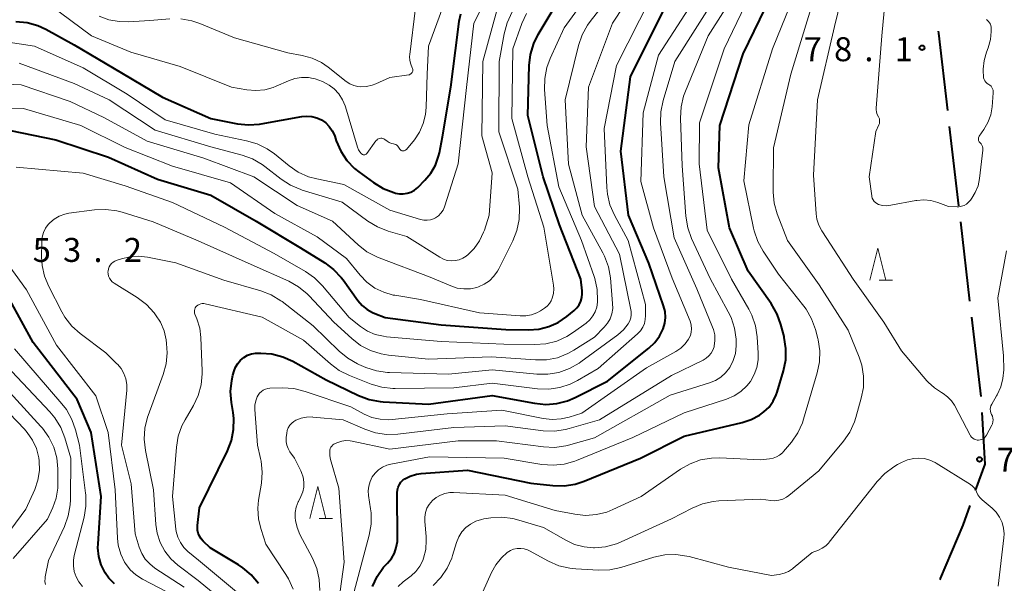
# Model space of a CAD drawing. Units: metres. Extents: x -78000 to -76000, y 31500 to 33000.
# Drawn here: x -77055 to -76901, y 32419 to 32508 of the extents above; entities that cross this region are included whole.
import ezdxf

# ---------------------------------------------------------------- set-up
doc = ezdxf.new("R2010")
doc.units = ezdxf.units.M
for name, color, linetype, lineweight in [('110600_大字・町・丁目界', 7, 'Continuous', 40), ('633200_針葉樹林', 7, 'Continuous', 13), ('710100_等高線(計曲線)', 7, 'Continuous', 40), ('710200_等高線(主曲線)', 7, 'Continuous', 13), ('731200_図化機測定による標高点', 7, 'Continuous', 40)]:
    doc.layers.add(name, color=color, linetype=linetype, lineweight=lineweight)
doc.styles.add('Style-WORKING', font='MS Gothic.ttf')

msp = doc.modelspace()

# ---------------------------------------------------------------- linework, layer by layer
at = {"layer": '110600_大字・町・丁目界', "linetype": 'Continuous', "lineweight": 40}
for p, q in [((-76908.036, 32478.442), (-76909.481, 32490.858)), ((-76906.302, 32463.542), (-76907.747, 32475.958)), ((-76904.567, 32448.643), (-76906.012, 32461.059))]:
    msp.add_line(p, q, dxfattribs=at)
at = {"layer": '110600_大字・町・丁目界', "linetype": 'Continuous', "lineweight": 40, "flags": 128}
for points in [[(-76909.77, 32493.341), (-76911.18, 32505.45), (-76911.207, 32505.758)], [(-76905.419, 32433.926), (-76903.92, 32438.06), (-76904.405, 32446.148)], [(-76911.012, 32420.02), (-76910.9, 32420.17), (-76907.38, 32428.52), (-76906.272, 32431.576)]]:
    msp.add_lwpolyline(points, dxfattribs=at)
at = {"layer": '633200_針葉樹林', "linetype": 'Continuous', "lineweight": 13}
for p, q in [((-76920.492, 32466.81), (-76918.408, 32466.81)), ((-77008.082, 32429.54), (-77005.998, 32429.54))]:
    msp.add_line(p, q, dxfattribs=at)
at = {"layer": '633200_針葉樹林', "linetype": 'Continuous', "lineweight": 13, "flags": 128}
for points in [[(-76921.95, 32466.81), (-76920.7, 32471.81), (-76919.45, 32466.81)], [(-77009.54, 32429.54), (-77008.29, 32434.54), (-77007.04, 32429.54)]]:
    msp.add_lwpolyline(points, dxfattribs=at)
at = {"layer": '710100_等高線(計曲線)', "linetype": 'Continuous', "lineweight": 40, "flags": 128}
for points, elevation in [([(-76935.11, 32454.38), (-76935.07, 32456.12), (-76935.33, 32457.84), (-76935.37, 32458.01), (-76935.86, 32459.89), (-76936.44, 32461.53), (-76937.39, 32463.19), (-76941, 32468.25), (-76943.9, 32475), (-76945.61, 32484.39), (-76945.42, 32491), (-76941.79, 32502.21), (-76936.55, 32513)], 70), ([(-76968.19, 32462.08), (-76967.76, 32462.5), (-76967.41, 32462.98), (-76967.15, 32463.52), (-76966.99, 32464.09), (-76966.93, 32464.68), (-76966.96, 32465.13), (-76967.18, 32467), (-76970.51, 32475.49), (-76973.04, 32483), (-76975.42, 32492.58), (-76975.21, 32500.39), (-76975.01, 32502.12), (-76974.52, 32503.8), (-76973.81, 32505.24), (-76970.38, 32511)], 50), ([(-76953.93, 32460.99), (-76953.99, 32461.9), (-76954.21, 32462.82), (-76956.5, 32469.5), (-76959.69, 32477), (-76960.88, 32487), (-76959.37, 32498.63), (-76954.22, 32509)], 60), ([(-77055.51, 32507.25), (-77053.77, 32507.08), (-77052.09, 32506.62), (-77050.8, 32506.04), (-77046.37, 32503.63), (-77039, 32499.23), (-77032.58, 32495.42), (-77025, 32492.11), (-77020.86, 32491.28), (-77019.13, 32491.09), (-77017.39, 32491.21), (-77017.13, 32491.25), (-77010.8, 32492.39), (-77010, 32492.46), (-77009.21, 32492.4), (-77008.44, 32492.19), (-77007.71, 32491.86)], 40), ([(-77007.71, 32491.86), (-77007.06, 32491.4), (-77006.49, 32490.84), (-77006.03, 32490.19), (-77005.69, 32489.47), (-77005.65, 32489.35), (-77005.4, 32488.6), (-77004.7, 32487), (-77003.74, 32485.55), (-77002.54, 32484.29), (-77001.85, 32483.74), (-76999.58, 32482.07), (-76998.09, 32481.16), (-76996.4, 32480.51), (-76996.14, 32480.43), (-76995.53, 32480.31), (-76994.92, 32480.3), (-76994.31, 32480.4), (-76993.73, 32480.6), (-76993.19, 32480.9), (-76992.67, 32481.33), (-76991.55, 32482.45), (-76990.62, 32483.56), (-76989.9, 32484.81), (-76989.4, 32486.18), (-76989.27, 32486.73), (-76988.78, 32489.22), (-76987.5, 32497), (-76986.41, 32505.59), (-76986.17, 32507.3), (-76985.91, 32508.44)], 40), ([(-77056.35, 32490.21), (-77049.24, 32488.76), (-77041, 32486.06), (-77033.37, 32482.63), (-77025, 32480.11), (-77017.95, 32476.05), (-77011, 32471.87), (-77007.21, 32469.53), (-77005.81, 32468.49), (-77004.62, 32467.22), (-77004.35, 32466.87), (-77002.02, 32463.63), (-77001.36, 32462.88), (-77000.59, 32462.24), (-76999.72, 32461.75), (-76999.37, 32461.61), (-76997.73, 32461), (-76989, 32459.83), (-76978.9, 32459.1), (-76975.32, 32459.05), (-76973.71, 32459.17), (-76972.15, 32459.56), (-76970.69, 32460.22), (-76969.34, 32461.13), (-76968.19, 32462.08)], 50), ([(-77040.1, 32419.36), (-77040.95, 32420.22), (-77041.57, 32421.09), (-77042.16, 32422.32), (-77042.53, 32423.62), (-77042.67, 32424.98), (-77042.65, 32425.62), (-77042.15, 32433), (-77043.71, 32443), (-77045.94, 32448.18), (-77052.79, 32457.07), (-77056.47, 32463.72)], 50), ([(-77017.59, 32419.38), (-77018.69, 32420.73), (-77020.01, 32421.87), (-77020.68, 32422.32), (-77025.11, 32425), (-77026.2, 32426), (-77026.54, 32426.37), (-77026.81, 32426.8), (-77027, 32427.26), (-77027.11, 32427.76), (-77027.13, 32428.26), (-77027.12, 32428.47), (-77026.79, 32431.21), (-77022.42, 32440.13), (-77021.8, 32441.76), (-77021.46, 32443.47), (-77021.43, 32445.21), (-77021.54, 32446.15), (-77021.79, 32447.69), (-77021.92, 32449.42), (-77021.75, 32451.16), (-77021.56, 32451.97), (-77021.38, 32452.62), (-77021.15, 32453.24), (-77020.81, 32453.81), (-77020.38, 32454.32), (-77019.87, 32454.74), (-77019.29, 32455.07), (-77018.66, 32455.29), (-77018.01, 32455.4), (-77017.75, 32455.42), (-77017.21, 32455.42), (-77015.47, 32455.29), (-77013.78, 32454.86), (-77012.22, 32454.16), (-77007, 32451.26), (-77001.91, 32448.8), (-77000.28, 32448.18), (-76998.56, 32447.85), (-76998.06, 32447.81), (-76991, 32447.46), (-76981, 32448.8), (-76974.38, 32447.57), (-76972.64, 32447.4), (-76970.9, 32447.54), (-76969.22, 32447.98), (-76968.03, 32448.49), (-76963, 32451.04), (-76956.51, 32456.21), (-76955.6, 32457.08), (-76954.85, 32458.09), (-76954.29, 32459.21), (-76954.04, 32460.08), (-76953.93, 32460.99)], 60), ([(-76999.72, 32418.91), (-76998.99, 32420.49), (-76998, 32421.93), (-76997.41, 32422.58), (-76997.39, 32422.59), (-76996.79, 32423.32), (-76996.32, 32424.13), (-76996.01, 32425.02), (-76995.85, 32425.95), (-76995.83, 32426.42), (-76995.87, 32433.59), (-76995.83, 32434.03), (-76995.72, 32434.46), (-76995.54, 32434.86), (-76995.29, 32435.23), (-76994.98, 32435.54), (-76994.69, 32435.75), (-76993.82, 32436.2), (-76992.88, 32436.49), (-76992.1, 32436.6), (-76984.88, 32437.12), (-76975, 32435.1), (-76971.52, 32434.72), (-76969.77, 32434.68), (-76968.05, 32434.95), (-76966.65, 32435.4), (-76957.81, 32439), (-76951, 32442.43), (-76941.92, 32444.56), (-76940.52, 32445.02), (-76939.22, 32445.71), (-76938.51, 32446.23), (-76937.72, 32446.99), (-76937.08, 32447.88), (-76936.6, 32448.87), (-76936.45, 32449.33), (-76935.46, 32452.67), (-76935.11, 32454.38)], 70)]:
    msp.add_lwpolyline(points, dxfattribs=dict(at, elevation=elevation))
at = {"layer": '710200_等高線(主曲線)', "linetype": 'Continuous', "lineweight": 13, "flags": 128}
for points, elevation in [([(-77050.21, 32475.79), (-77049.51, 32476.38), (-77048.73, 32476.83), (-77047.87, 32477.14), (-77047.22, 32477.27), (-77043.19, 32477.81), (-77041.45, 32477.89), (-77039.72, 32477.67), (-77038.89, 32477.45), (-77034.06, 32475.94), (-77027, 32472.95), (-77018.72, 32469.28), (-77012.84, 32466.65), (-77011.32, 32465.8), (-77009.97, 32464.7), (-77009.62, 32464.35), (-77005.77, 32460.23), (-77002.97, 32457.68), (-77001.59, 32456.62), (-77000.04, 32455.82), (-76998.37, 32455.3), (-76997.26, 32455.12), (-76991, 32454.48), (-76981.17, 32454.83), (-76974.27, 32454.34), (-76972.53, 32454.37), (-76970.82, 32454.7), (-76969.19, 32455.33), (-76968.23, 32455.87), (-76965, 32457.9), (-76963.49, 32459.45), (-76962.97, 32460.09), (-76962.57, 32460.8), (-76962.3, 32461.58), (-76962.17, 32462.39), (-76962.18, 32463.15), (-76962.54, 32467.21), (-76962.84, 32468.93), (-76963.44, 32470.57), (-76963.71, 32471.1), (-76966.92, 32477), (-76969.07, 32484.93), (-76969.62, 32495), (-76967.51, 32503.51), (-76966.95, 32505.16), (-76966.1, 32506.68), (-76965.69, 32507.25), (-76958.08, 32517)], 54), ([(-76909.2, 32447.98), (-76909.79, 32448.59), (-76910.47, 32449.1), (-76910.74, 32449.25), (-76911.86, 32449.97), (-76912.83, 32450.86), (-76913.02, 32451.07), (-76917, 32455.79), (-76919.77, 32460.23), (-76924.58, 32467), (-76928.68, 32473.32), (-76929.46, 32474.54), (-76929.92, 32475.41), (-76930.22, 32476.35), (-76930.35, 32477.2), (-76930.76, 32483.24), (-76930.15, 32495), (-76927.5, 32506.5), (-76924.95, 32517)], 76), ([(-76908.04, 32478.3), (-76908.32, 32478.3), (-76909.64, 32478.36), (-76911.32, 32478.98), (-76912.4, 32479.28), (-76913.51, 32479.39), (-76914.62, 32479.3), (-76914.76, 32479.28), (-76918.68, 32478.53), (-76919.32, 32478.46), (-76919.96, 32478.51), (-76920.59, 32478.67), (-76920.85, 32478.79), (-76921.08, 32478.95), (-76921.28, 32479.14), (-76921.45, 32479.37), (-76921.57, 32479.62), (-76921.64, 32479.89), (-76921.66, 32479.99), (-76922.04, 32483), (-76921, 32490.06), (-76920.54, 32491.09), (-76920.46, 32491.32), (-76920.42, 32491.56), (-76920.43, 32491.8), (-76920.47, 32492.04), (-76920.56, 32492.27), (-76920.62, 32492.38), (-76920.8, 32492.73), (-76920.91, 32493.11), (-76920.95, 32493.5), (-76920.94, 32493.73), (-76920.07, 32505), (-76919, 32516.8)], 78), ([(-76999.1, 32452.64), (-76997.38, 32452.39), (-76997.09, 32452.38), (-76987.86, 32452.14), (-76981, 32452.8), (-76974.04, 32452.13), (-76972.29, 32452.11), (-76970.57, 32452.4), (-76968.93, 32452.99), (-76967.41, 32453.84), (-76967.16, 32454.03), (-76961.36, 32458.29), (-76960.48, 32459.06), (-76959.73, 32460), (-76959.49, 32460.44), (-76959.33, 32460.92), (-76959.26, 32461.42), (-76959.27, 32461.92), (-76959.32, 32462.17), (-76961.13, 32470.87), (-76965, 32478.34), (-76966.32, 32487.68), (-76965.94, 32497), (-76962.2, 32507), (-76956.94, 32515)], 56), ([(-76944.52, 32452.35), (-76943.87, 32453.19), (-76943.33, 32454.24), (-76942.99, 32455.36), (-76942.85, 32456.53), (-76942.85, 32457.13), (-76942.88, 32457.61), (-76943.12, 32459.33), (-76943.66, 32460.99), (-76944.09, 32461.88), (-76946.93, 32467.07), (-76949.83, 32473.36), (-76950.42, 32475), (-76950.72, 32476.8), (-76951.3, 32484.7), (-76951.57, 32492.17), (-76951.48, 32493.91), (-76951.09, 32495.61), (-76950.81, 32496.36), (-76947.24, 32505), (-76940.72, 32515.28)], 66), ([(-76941.65, 32482.35), (-76940.89, 32491.11), (-76937.18, 32503), (-76933, 32513.3)], 72), ([(-77055.04, 32511.79), (-77054.15, 32511.47), (-77050.17, 32509.83), (-77043.67, 32505), (-77037.54, 32502.46), (-77029.8, 32500.2), (-77021.79, 32497), (-77019.39, 32496.59), (-77018, 32496.47), (-77016.6, 32496.6), (-77015.25, 32496.96), (-77014.78, 32497.16), (-77012.88, 32497.99), (-77011.88, 32498.34), (-77010.83, 32498.5), (-77009.77, 32498.48), (-77009, 32498.35), (-77008.68, 32498.27)], 38), ([(-77016.19, 32487.35), (-77015.08, 32486.57), (-77012.78, 32484.69), (-77011.34, 32483.72), (-77009.75, 32483), (-77008.44, 32482.65), (-77004.21, 32481.79), (-76997, 32477.78), (-76992.22, 32476.32), (-76991.72, 32476.21), (-76991.2, 32476.19), (-76990.69, 32476.26), (-76990.21, 32476.42), (-76989.89, 32476.58), (-76989.43, 32476.9), (-76989.03, 32477.3), (-76988.7, 32477.76), (-76988.46, 32478.27), (-76988.41, 32478.43), (-76986.36, 32485), (-76985.04, 32496.96), (-76983.88, 32507), (-76980.78, 32513.22)], 42), ([(-77008.68, 32498.27), (-77007.56, 32497.89), (-77006.52, 32497.33), (-77005.72, 32496.71), (-77004.99, 32495.93), (-77004.41, 32495.03), (-77003.99, 32494.05), (-77003.95, 32493.91), (-77002.06, 32487.59), (-77001.91, 32487.21), (-77001.7, 32486.86), (-77001.44, 32486.57), (-77001.37, 32486.51), (-77001.29, 32486.47), (-77001.2, 32486.44), (-77001.11, 32486.42), (-77001.01, 32486.43), (-77000.92, 32486.44), (-77000.83, 32486.48), (-77000.75, 32486.53), (-77000.68, 32486.59), (-77000.63, 32486.64), (-76999.19, 32488.6), (-76999.08, 32488.73), (-76998.94, 32488.84), (-76998.79, 32488.92), (-76998.63, 32488.97), (-76998.45, 32489), (-76998.28, 32489), (-76998.11, 32488.96), (-76997.95, 32488.9), (-76997.8, 32488.81), (-76997.43, 32488.53), (-76997.11, 32488.34), (-76996.76, 32488.2), (-76996.47, 32488.14), (-76996.27, 32488.09), (-76996.09, 32488.01), (-76995.92, 32487.9), (-76995.77, 32487.76), (-76995.66, 32487.61), (-76995.47, 32487.31), (-76995.4, 32487.23), (-76995.32, 32487.15), (-76995.23, 32487.09), (-76995.13, 32487.05), (-76995.02, 32487.02), (-76994.91, 32487.02), (-76994.8, 32487.03), (-76994.69, 32487.07), (-76994.6, 32487.12), (-76994.51, 32487.18), (-76994.44, 32487.25), (-76993.19, 32488.78), (-76992.38, 32489.98), (-76991.79, 32491.31), (-76991.43, 32492.71), (-76991.33, 32493.86), (-76991.21, 32499), (-76991, 32503.39), (-76987.43, 32513.12)], 38), ([(-76979, 32444.03), (-76973.02, 32443.28), (-76971.28, 32443.22), (-76969.55, 32443.46), (-76968.99, 32443.61), (-76964.22, 32445), (-76953, 32451.91), (-76948.02, 32454.32), (-76947.54, 32454.61), (-76947.12, 32454.97), (-76946.77, 32455.4), (-76946.5, 32455.89), (-76946.31, 32456.42), (-76946.29, 32456.52), (-76946.18, 32457.39), (-76946.22, 32458.26), (-76946.42, 32459.11), (-76946.55, 32459.48), (-76949, 32465.46), (-76952.58, 32473.42), (-76954.17, 32483), (-76954.7, 32491.4), (-76954.66, 32493.14), (-76954.3, 32494.9), (-76952.47, 32501), (-76945, 32512.78)], 64), ([(-76964.91, 32461.89), (-76964.66, 32462.62), (-76964.55, 32463.38), (-76964.54, 32463.46), (-76964.53, 32463.62), (-76964.6, 32465.36), (-76964.97, 32467.06), (-76965.08, 32467.39), (-76967.04, 32473), (-76970.6, 32481.4), (-76972.43, 32491), (-76972.82, 32496.61), (-76972.79, 32498.35), (-76972.46, 32500.06), (-76971.94, 32501.47), (-76969.74, 32506.26), (-76964.89, 32513)], 52), ([(-76956.86, 32453.14), (-76952.32, 32455.66), (-76951.53, 32456.19), (-76950.85, 32456.85), (-76950.3, 32457.61), (-76950.25, 32457.7), (-76950.02, 32458.18), (-76949.88, 32458.7), (-76949.84, 32459.23), (-76949.88, 32459.76), (-76950.02, 32460.28), (-76950.07, 32460.39), (-76952.85, 32467.15), (-76955.79, 32475), (-76957.78, 32482.22), (-76957.38, 32493), (-76955, 32501.99), (-76947.9, 32513)], 62), ([(-77003.42, 32415), (-77000.25, 32426.98), (-76999.95, 32428.7), (-76999.96, 32430.44), (-77000.04, 32431.07), (-77000.36, 32433.14), (-77000.41, 32433.89), (-77000.33, 32434.64), (-77000.12, 32435.37), (-76999.78, 32436.05), (-76999.34, 32436.65), (-76998.79, 32437.18), (-76998.17, 32437.6), (-76997.48, 32437.9), (-76996.88, 32438.06), (-76990.8, 32439.2), (-76979.13, 32439), (-76973.23, 32438.02), (-76971.49, 32437.89), (-76969.75, 32438.06), (-76968.08, 32438.53), (-76967.82, 32438.63), (-76959, 32442.22), (-76951, 32446.06), (-76944.36, 32448.24), (-76943.19, 32448.74), (-76942.12, 32449.44), (-76941.19, 32450.31), (-76940.64, 32451), (-76940.04, 32452.05), (-76939.62, 32453.19), (-76939.41, 32454.39), (-76939.4, 32455.43), (-76939.57, 32457.96), (-76939.83, 32459.68), (-76940.39, 32461.33), (-76940.88, 32462.3), (-76943.59, 32467), (-76947.38, 32474.62), (-76948.67, 32485), (-76948.58, 32491.42), (-76944.76, 32503), (-76940.75, 32511.25)], 68), ([(-76996.54, 32449.89), (-76996.19, 32449.89), (-76987, 32450.01), (-76981, 32450.74), (-76973.93, 32449.85), (-76972.18, 32449.79), (-76970.46, 32450.02), (-76968.8, 32450.56), (-76967.65, 32451.13), (-76964.43, 32453), (-76958.29, 32458.43), (-76957.84, 32458.91), (-76957.48, 32459.45), (-76957.22, 32460.04), (-76957.07, 32460.68), (-76957.02, 32461.29), (-76957.05, 32463), (-76959.77, 32473), (-76961.91, 32476.98), (-76962.6, 32478.58), (-76963, 32480.27), (-76963.1, 32481.3), (-76963.48, 32490.52), (-76961.6, 32500.4), (-76956.21, 32511)], 58), ([(-77061, 32497.61), (-77054.66, 32497.34), (-77047, 32494.73), (-77041.73, 32492.27), (-77035, 32488.56), (-77026.09, 32485.91), (-77018.29, 32483), (-77011.51, 32478.49), (-77005.98, 32476.02), (-77001.98, 32472.32), (-77000.6, 32471.26), (-76999.06, 32470.45), (-76998.72, 32470.31), (-76990.71, 32467.29), (-76987.48, 32465.91), (-76986.49, 32465.59), (-76985.47, 32465.44), (-76984.43, 32465.47), (-76983.42, 32465.68), (-76983.18, 32465.76), (-76982.27, 32466.17), (-76981.46, 32466.73), (-76980.75, 32467.42), (-76980.17, 32468.23), (-76979.97, 32468.59), (-76977.78, 32472.97), (-76977.14, 32474.58), (-76976.8, 32476.28), (-76976.75, 32478.02), (-76976.77, 32478.25), (-76977, 32481.03), (-76980, 32490), (-76979.91, 32501), (-76979.15, 32505.35), (-76978.7, 32507.03), (-76977.87, 32508.76)], 46), ([(-77055, 32500.76), (-77046.42, 32497.58), (-77040.94, 32495), (-77033.74, 32490.26), (-77025, 32487.65), (-77020.14, 32486.36), (-77018.5, 32485.77), (-77016.99, 32484.9), (-77016.56, 32484.57), (-77014.03, 32482.6), (-77012.57, 32481.65), (-77010.97, 32480.97), (-77010.76, 32480.9), (-77004.47, 32479), (-77000.45, 32476.05), (-76998.96, 32475.14), (-76997.27, 32474.48), (-76994.35, 32473.65), (-76989.2, 32470.39), (-76988.64, 32470.1), (-76988.05, 32469.92), (-76987.43, 32469.84), (-76986.81, 32469.87), (-76986.2, 32470), (-76985.62, 32470.24), (-76985.1, 32470.58), (-76985, 32470.66), (-76984.89, 32470.75), (-76983.84, 32471.78), (-76982.99, 32472.99), (-76982.36, 32474.32), (-76982.24, 32474.66), (-76981.49, 32477), (-76981, 32483.58), (-76982.62, 32489.38), (-76982.5, 32501), (-76980.31, 32509)], 44), ([(-77000.7, 32497.1), (-76999.8, 32497.29), (-76999.24, 32497.5), (-76997, 32498.49), (-76994.08, 32498.91), (-76993.95, 32498.94), (-76993.83, 32499), (-76993.72, 32499.07), (-76993.62, 32499.16), (-76993.54, 32499.27), (-76993.48, 32499.39), (-76993.44, 32499.52), (-76993.43, 32499.65), (-76993.43, 32499.78), (-76993.46, 32499.91), (-76993.52, 32500.04), (-76993.75, 32500.59), (-76993.89, 32501.17), (-76993.93, 32501.77), (-76993.9, 32502.09), (-76993, 32509.41)], 36), ([(-76988.05, 32421.79), (-76987.33, 32423.38), (-76987.2, 32423.78), (-76986.58, 32425.81), (-76986.23, 32426.67), (-76985.74, 32427.45), (-76985.12, 32428.13), (-76984.4, 32428.7), (-76983.58, 32429.13), (-76982.71, 32429.42), (-76982.3, 32429.49), (-76981.24, 32429.65), (-76979.5, 32429.76), (-76977.77, 32429.56), (-76976.83, 32429.32), (-76973, 32428.15), (-76969.5, 32426.15), (-76968.12, 32425.51), (-76966.64, 32425.13), (-76965.17, 32425), (-76965.02, 32425), (-76963.29, 32425.15), (-76961.6, 32425.6), (-76960.87, 32425.9), (-76953, 32429.5), (-76949.76, 32431.18), (-76948.15, 32431.85), (-76946.45, 32432.22), (-76945.59, 32432.3), (-76939, 32432.59), (-76937.43, 32432.37), (-76936.8, 32432.34), (-76936.17, 32432.41), (-76935.57, 32432.6), (-76935.01, 32432.88), (-76934.63, 32433.16), (-76929.95, 32437), (-76926.08, 32441.65), (-76925.08, 32443.08), (-76924.35, 32444.66), (-76924.13, 32445.35), (-76923.29, 32448.35), (-76922.97, 32450.06), (-76922.95, 32451.81), (-76923.23, 32453.53), (-76923.64, 32454.79), (-76925.34, 32459), (-76929.89, 32466.11), (-76934.81, 32473), (-76936.43, 32477.18), (-76936.91, 32478.86), (-76937.1, 32480.59), (-76937.1, 32480.95), (-76937, 32487.52), (-76934.33, 32499), (-76931, 32509.9)], 74), ([(-77042.48, 32508.11), (-77040.97, 32507.54), (-77039.38, 32507.24), (-77037.88, 32507.21), (-77034.58, 32507.42), (-77031.44, 32507.69)], 36), ([(-77029.7, 32507.69), (-77027.98, 32507.38), (-77026.74, 32506.96), (-77021.31, 32504.69), (-77013, 32502.37), (-77010.73, 32501.95), (-77009.18, 32501.53), (-77007.72, 32500.84), (-77006.65, 32500.11), (-77003.86, 32497.9), (-77003.29, 32497.52), (-77002.67, 32497.25), (-77002.01, 32497.1), (-77001.63, 32497.06), (-77000.7, 32497.1)], 36), ([(-76996.25, 32464.46), (-76992.21, 32463.79), (-76983, 32461.7), (-76976.65, 32461.22), (-76975.75, 32461.23), (-76974.86, 32461.4), (-76974.02, 32461.72), (-76973.44, 32462.05), (-76972.86, 32462.42), (-76972.44, 32462.76), (-76972.08, 32463.16), (-76971.79, 32463.61), (-76971.63, 32464), (-76971.45, 32464.71), (-76971.39, 32465.44), (-76971.45, 32466.05), (-76972.92, 32475.08), (-76975.46, 32483), (-76977.93, 32492.07), (-76977.81, 32503), (-76976.39, 32506.93), (-76975.66, 32508.51)], 48), ([(-76903.71, 32507.55), (-76903.57, 32507.43), (-76903.39, 32507.26), (-76903.23, 32507.07), (-76903.11, 32506.85), (-76903.04, 32506.61), (-76903, 32506.36), (-76903, 32506.29), (-76903, 32505.68), (-76903.11, 32504.44), (-76903.47, 32503.14), (-76903.72, 32502.48), (-76904.09, 32501.17), (-76904.23, 32499.82), (-76904.22, 32499.42), (-76904.2, 32498.73), (-76904.17, 32498.46), (-76904.09, 32498.2), (-76903.96, 32497.96), (-76903.8, 32497.75), (-76903.6, 32497.57), (-76903.37, 32497.42), (-76903.17, 32497.29), (-76903, 32497.13), (-76902.86, 32496.94), (-76902.75, 32496.73), (-76902.68, 32496.51), (-76902.65, 32496.27), (-76902.65, 32496.11), (-76902.84, 32493.93), (-76903.05, 32492.68), (-76903.48, 32491.48), (-76904.12, 32490.37), (-76904.84, 32489.34), (-76904.91, 32489.22), (-76904.95, 32489.09), (-76904.98, 32488.95), (-76904.98, 32488.81), (-76904.95, 32488.68), (-76904.91, 32488.55), (-76904.84, 32488.43), (-76904.75, 32488.32), (-76904.71, 32488.29), (-76904.55, 32488.12), (-76904.42, 32487.92), (-76904.33, 32487.71), (-76904.27, 32487.48), (-76904.26, 32487.24), (-76904.27, 32487.12), (-76904.8, 32482.69), (-76905.03, 32481.57), (-76905.46, 32480.51), (-76906, 32479.62), (-76906.22, 32479.31), (-76906.5, 32478.99), (-76906.84, 32478.72), (-76907.21, 32478.51), (-76907.62, 32478.37), (-76908.04, 32478.3)], 78), ([(-77057.41, 32504.11), (-77052.58, 32503.42), (-77045, 32500.01), (-77038.09, 32495.91), (-77032.14, 32491.86), (-77024.38, 32489.62), (-77019.42, 32488.62), (-77017.75, 32488.13), (-77016.19, 32487.35)], 42), ([(-77063, 32493.69), (-77054.34, 32493.66), (-77045.36, 32491), (-77038.43, 32487.57), (-77031, 32484.64), (-77021.96, 32482.04), (-77015, 32477.22), (-77008.38, 32473.62), (-77003.79, 32470.21), (-77001.68, 32467.6), (-77000.6, 32466.5), (-76999.35, 32465.59), (-76997.97, 32464.92), (-76996.49, 32464.5), (-76996.25, 32464.46)], 48), ([(-77055.49, 32484.51), (-77045, 32483.53), (-77038.41, 32481.59), (-77031, 32478.95), (-77022.89, 32475.11), (-77015.11, 32471), (-77010.22, 32468.2), (-77008.79, 32467.2), (-77007.54, 32465.96), (-77003.36, 32461), (-77001.59, 32459.59), (-77000.5, 32458.87), (-76999.31, 32458.34), (-76998.04, 32458.04), (-76997.57, 32457.98), (-76989, 32457.23), (-76979.18, 32456.82), (-76974.36, 32456.74), (-76972.62, 32456.87), (-76970.93, 32457.29), (-76969.34, 32458.01), (-76968.29, 32458.68), (-76966.34, 32460.11), (-76965.76, 32460.62), (-76965.28, 32461.22), (-76964.91, 32461.89)], 52), ([(-76995.74, 32418.95), (-76994.92, 32419.68), (-76993.71, 32420.61), (-76992.96, 32421.3), (-76992.35, 32422.1), (-76991.88, 32423), (-76991.75, 32423.34), (-76991.41, 32424.73), (-76991.32, 32426.15), (-76991.35, 32426.75), (-76991.57, 32429.08), (-76991.57, 32429.79), (-76991.45, 32430.49), (-76991.22, 32431.15), (-76990.87, 32431.77), (-76990.37, 32432.35), (-76989.78, 32432.84), (-76989.12, 32433.22), (-76988.4, 32433.48), (-76987.64, 32433.6), (-76987.07, 32433.61), (-76979, 32433.21), (-76971.17, 32430.83), (-76968.08, 32430.23), (-76966.41, 32430.05), (-76964.73, 32430.16), (-76963.1, 32430.57), (-76962.15, 32430.95), (-76957.73, 32433), (-76951.59, 32437.26), (-76950.08, 32438.12), (-76948.44, 32438.71), (-76946.72, 32439.01), (-76945.46, 32439.03), (-76939, 32438.75), (-76937.65, 32438.88), (-76937.09, 32438.98), (-76936.56, 32439.18), (-76936.07, 32439.46), (-76935.63, 32439.83), (-76935.45, 32440.04), (-76934.21, 32441.52), (-76933.22, 32442.95), (-76932.49, 32444.54), (-76932.31, 32445.1), (-76930.18, 32452.33), (-76929.83, 32454.04), (-76929.79, 32455.79), (-76930.05, 32457.51), (-76930.09, 32457.69), (-76930.47, 32459.13), (-76931.06, 32460.77), (-76931.92, 32462.29), (-76932.29, 32462.78), (-76936.22, 32467.78), (-76938.63, 32471.35), (-76939.47, 32472.87), (-76940.04, 32474.52), (-76940.14, 32474.96), (-76941.65, 32482.35)], 72), ([(-77030.59, 32417.41), (-77035.69, 32420.07), (-77036.73, 32420.73), (-77037.63, 32421.56), (-77038.38, 32422.54), (-77038.5, 32422.74), (-77039.11, 32424.01), (-77039.49, 32425.37), (-77039.62, 32426.49), (-77039.96, 32434.04), (-77041.07, 32443), (-77043, 32448.76), (-77049.14, 32456.64), (-77053.85, 32465.29), (-77061, 32475.12)], 52), ([(-77051.2, 32474.25), (-77050.88, 32474.93)], 54), ([(-77050.88, 32474.93), (-77050.44, 32475.54)], 54), ([(-77050.44, 32475.54), (-77050.21, 32475.79)], 54), ([(-77051.47, 32472.78), (-77051.4, 32473.53)], 54), ([(-77051.4, 32473.53), (-77051.2, 32474.25)], 54), ([(-77051.48, 32470.48), (-77051.47, 32472.78)], 54), ([(-77051.4, 32469.12), (-77051.48, 32470.48)], 54), ([(-77022.83, 32416.42), (-77027, 32419.87), (-77030.17, 32422.26), (-77031.3, 32423.28), (-77032.23, 32424.47), (-77032.94, 32425.81), (-77033.41, 32427.25), (-77033.62, 32428.62), (-77033.98, 32434.02), (-77035.24, 32440.21), (-77035.43, 32441.94), (-77035.33, 32443.68), (-77034.92, 32445.38), (-77034.81, 32445.67), (-77032.45, 32452.06), (-77031.99, 32453.74), (-77031.83, 32455.47), (-77031.93, 32456.94), (-77032.01, 32457.51), (-77032.34, 32458.92), (-77032.9, 32460.25), (-77033.66, 32461.42), (-77033.9, 32461.72), (-77035.08, 32463), (-77036.53, 32464.1), (-77040.15, 32466.34), (-77040.43, 32466.56), (-77040.67, 32466.82), (-77040.87, 32467.11), (-77041.01, 32467.44), (-77041.09, 32467.79), (-77041.11, 32468.14), (-77041.1, 32468.24), (-77041.05, 32468.57), (-77040.93, 32468.88), (-77040.77, 32469.16), (-77040.56, 32469.42), (-77040.31, 32469.63), (-77040.02, 32469.8), (-77039.82, 32469.88), (-77039, 32470.16), (-77037.67, 32470.49), (-77036.3, 32470.58), (-77034.93, 32470.42), (-77030.47, 32469.53), (-77023, 32466.83), (-77017.2, 32465.15), (-77015.57, 32464.52), (-77014.08, 32463.61), (-77013.88, 32463.46), (-77009, 32459.7), (-77004.95, 32455.72), (-77003.61, 32454.61), (-77002.09, 32453.75), (-77001.87, 32453.65), (-77000.76, 32453.18), (-76999.1, 32452.64)], 56), ([(-76900.58, 32471.42), (-76901.92, 32464.08), (-76901.04, 32455), (-76901.02, 32452.8), (-76901.13, 32451.44), (-76901.47, 32450.12), (-76902.03, 32448.88), (-76902.13, 32448.72), (-76902.9, 32447.43), (-76903.02, 32447.18), (-76903.09, 32446.91), (-76903.12, 32446.63), (-76903.1, 32446.36), (-76903.03, 32446.09), (-76902.91, 32445.81), (-76902.78, 32445.54), (-76902.71, 32445.26), (-76902.68, 32444.96), (-76902.71, 32444.67), (-76902.78, 32444.38), (-76902.88, 32444.17), (-76903.72, 32442.58), (-76903.86, 32442.37), (-76904.03, 32442.19), (-76904.23, 32442.04), (-76904.45, 32441.92), (-76904.69, 32441.85), (-76904.94, 32441.82), (-76905.19, 32441.83), (-76905.43, 32441.89), (-76905.66, 32441.98), (-76905.87, 32442.12), (-76906.05, 32442.29), (-76906.2, 32442.49), (-76906.26, 32442.59), (-76908.02, 32445.98), (-76908.73, 32447.27), (-76909.2, 32447.98)], 76), ([(-77051.03, 32467.42), (-77051.4, 32469.12)], 54), ([(-77050.37, 32465.81), (-77051.03, 32467.42)], 54), ([(-77048.33, 32461.87), (-77050.37, 32465.81)], 54), ([(-77021, 32418.07), (-77026.96, 32423.04), (-77028.6, 32424.4), (-77029.25, 32425.05), (-77029.78, 32425.8), (-77030.17, 32426.63), (-77030.42, 32427.51), (-77030.47, 32427.88), (-77031.03, 32433), (-77030.41, 32440.71), (-77030.12, 32442.43), (-77029.54, 32444.07), (-77029.06, 32444.98), (-77027.75, 32447.21), (-77027, 32448.79), (-77026.54, 32450.47), (-77026.37, 32452.2), (-77026.38, 32452.65), (-77026.56, 32457.85), (-77026.75, 32459.31), (-77027.21, 32460.79), (-77027.5, 32461.48), (-77027.56, 32461.67), (-77027.59, 32461.87), (-77027.58, 32462.08), (-77027.53, 32462.28), (-77027.46, 32462.47), (-77027.35, 32462.64), (-77027.24, 32462.76), (-77027.06, 32462.91), (-77026.84, 32463.04), (-77026.61, 32463.12), (-77026.37, 32463.16), (-77026.13, 32463.16), (-77025.93, 32463.13), (-77017, 32461.04), (-77010.55, 32457.45), (-77006.33, 32453.72), (-77004.93, 32452.69), (-77003.34, 32451.9), (-76999.95, 32450.57), (-76998.27, 32450.09), (-76996.54, 32449.89)], 58), ([(-77047.84, 32461.02), (-77048.33, 32461.87)], 54), ([(-77046.76, 32459.65), (-77047.84, 32461.02)], 54), ([(-77045.47, 32458.48), (-77046.76, 32459.65)], 54), ([(-77041.46, 32455.46), (-77045.47, 32458.48)], 54), ([(-77050.89, 32419.24), (-77050.97, 32419.73), (-77050.95, 32420.24), (-77050.92, 32420.46), (-77050.42, 32423), (-77047.92, 32428.33), (-77047.32, 32429.97), (-77047.01, 32431.69), (-77046.97, 32432.47), (-77046.9, 32439), (-77047.85, 32442.19), (-77048.49, 32443.81), (-77049.41, 32445.3), (-77050.18, 32446.22), (-77058.75, 32455.25)], 46), ([(-77045.1, 32418.94), (-77045.66, 32419.64), (-77046.1, 32420.42), (-77046.38, 32421.28), (-77046.52, 32422.16), (-77046.5, 32423.06), (-77046.37, 32423.77), (-77044.84, 32429.78), (-77044.55, 32431.5), (-77044.57, 32433.25), (-77044.61, 32433.54), (-77045.57, 32441), (-77046.18, 32443.41), (-77046.76, 32445.06), (-77047.61, 32446.58), (-77048.31, 32447.49), (-77055.74, 32456.09)], 48), ([(-77039.71, 32453.75), (-77041.46, 32455.46)], 54), ([(-77039.63, 32453.68), (-77039.71, 32453.75)], 54), ([(-77039.06, 32452.99), (-77039.63, 32453.68)], 54), ([(-77038.62, 32452.22), (-77039.06, 32452.99)], 54), ([(-77038.32, 32451.38), (-77038.62, 32452.22)], 54), ([(-77012.16, 32418.52), (-77012.86, 32420.12), (-77013.29, 32420.83), (-77016.43, 32425.57), (-77017.17, 32427.83), (-77017.56, 32429.47), (-77017.66, 32431.15), (-77017.54, 32432.42), (-77017.11, 32435.06), (-77016.98, 32436.8), (-77017.15, 32438.53), (-77017.23, 32438.92), (-77017.71, 32441), (-77018.12, 32446.58), (-77018.12, 32447.26), (-77017.99, 32447.93), (-77017.75, 32448.57), (-77017.61, 32448.83), (-77017.39, 32449.14), (-77017.12, 32449.41), (-77016.81, 32449.62), (-77016.47, 32449.78), (-77016.1, 32449.88), (-77015.79, 32449.91), (-77013.79, 32449.97), (-77012.05, 32449.87), (-77010.26, 32449.44), (-77003.11, 32447), (-77001.05, 32445.89), (-76999.84, 32445.37), (-76998.56, 32445.07), (-76997.25, 32444.99), (-76996.68, 32445.03), (-76988.07, 32445.93), (-76979.5, 32446.5), (-76973.06, 32445.19), (-76971.65, 32445.03), (-76970.24, 32445.12), (-76969, 32445.41), (-76967, 32446.04), (-76956.86, 32453.14)], 62), ([(-77005.8, 32411), (-77004.16, 32422.72), (-77005, 32434.3), (-77006.29, 32438.76), (-77006.41, 32439.36), (-77006.43, 32439.97), (-77006.4, 32440.25), (-77006.34, 32440.48), (-77006.25, 32440.69), (-77006.12, 32440.89), (-77005.96, 32441.06), (-77005.77, 32441.2), (-77005.58, 32441.29), (-77005.18, 32441.46), (-77004.55, 32441.66), (-77003.89, 32441.75), (-77003.22, 32441.72), (-77002.91, 32441.67), (-76997, 32440.4), (-76986.32, 32441.68), (-76980.32, 32441.68), (-76972.99, 32440.75), (-76971.25, 32440.68), (-76969.52, 32440.92), (-76969.07, 32441.03), (-76965, 32442.16), (-76953.16, 32448.84), (-76947.03, 32450.75), (-76946.11, 32451.13), (-76945.26, 32451.67), (-76944.52, 32452.35)], 66), ([(-77059.6, 32423.44), (-77053.94, 32431), (-77052.57, 32434.1), (-77052.08, 32435.54), (-77051.84, 32437.05), (-77051.88, 32438.57), (-77051.94, 32439.06), (-77052.31, 32440.48), (-77052.91, 32441.81), (-77053.74, 32443.02), (-77054.17, 32443.52), (-77061.36, 32451)], 42), ([(-77055.96, 32423.3), (-77050.55, 32429.45), (-77049.72, 32431.28), (-77049.2, 32432.76), (-77048.95, 32434.31), (-77048.93, 32435.1), (-77048.95, 32437.3), (-77049.13, 32439.04), (-77049.6, 32440.72), (-77050.35, 32442.29), (-77051.37, 32443.7), (-77051.6, 32443.96), (-77058.09, 32451)], 44), ([(-77038.18, 32450.5), (-77038.32, 32451.38)], 54), ([(-77038.18, 32449.61), (-77038.18, 32450.5)], 54), ([(-77029.18, 32418.82), (-77033.76, 32421.81), (-77034.58, 32422.45), (-77035.27, 32423.22), (-77035.81, 32424.1), (-77036.21, 32425.09), (-77036.83, 32427.17), (-77037.49, 32435), (-77039, 32441), (-77038.18, 32449.61)], 54), ([(-77007.99, 32418.31), (-77008.07, 32420.05), (-77008.45, 32421.75), (-77009.13, 32423.38), (-77011.08, 32427.08), (-77011.53, 32428.14), (-77011.78, 32429.26), (-77011.82, 32429.64), (-77011.82, 32430.5), (-77011.66, 32431.34), (-77011.36, 32432.14), (-77011.32, 32432.22), (-77010.93, 32433), (-77010.64, 32433.72), (-77010.49, 32434.48), (-77010.47, 32435.26), (-77010.58, 32436.02), (-77010.82, 32436.76), (-77010.94, 32437), (-77011.95, 32439), (-77012.66, 32440), (-77012.94, 32440.48), (-77013.14, 32441.01), (-77013.24, 32441.56), (-77013.24, 32442.12), (-77013.23, 32442.22), (-77013.16, 32442.88), (-77013.07, 32443.32), (-77012.9, 32443.74), (-77012.67, 32444.13), (-77012.37, 32444.47), (-77012.02, 32444.75), (-77011.73, 32444.92), (-77010.91, 32445.24), (-77010.04, 32445.41), (-77009.16, 32445.43), (-77009.05, 32445.42), (-77004.3, 32445), (-77000.92, 32443.53), (-76999.27, 32442.97), (-76997.54, 32442.71), (-76995.77, 32442.76), (-76987, 32443.77), (-76979, 32444.03)], 64), ([(-76980.46, 32422.34), (-76979.57, 32423.43), (-76978.65, 32424.25), (-76978.18, 32424.55), (-76977.66, 32424.76), (-76977.11, 32424.87), (-76976.55, 32424.89), (-76976, 32424.82), (-76975.47, 32424.64), (-76975.18, 32424.51), (-76972.19, 32422.88), (-76970.59, 32422.18), (-76968.9, 32421.77), (-76967.95, 32421.68), (-76964.38, 32421.48), (-76962.64, 32421.54), (-76960.91, 32421.91), (-76955.74, 32423.5), (-76954.04, 32423.86), (-76952.29, 32423.92), (-76950.57, 32423.68), (-76950.23, 32423.6), (-76944.05, 32421.95), (-76937.34, 32420.66), (-76936.11, 32420.83), (-76935.37, 32421), (-76934.68, 32421.29), (-76934.04, 32421.71), (-76933.93, 32421.8), (-76931, 32424.25), (-76930, 32424.63), (-76929.4, 32424.91), (-76928.85, 32425.3), (-76928.38, 32425.78), (-76928.34, 32425.84), (-76920.8, 32435.35), (-76919.61, 32436.62), (-76918.21, 32437.66), (-76917.65, 32437.98), (-76917.01, 32438.32), (-76916.07, 32438.72), (-76915.08, 32438.94), (-76914.28, 32439)], 76), ([(-76914.28, 32439), (-76913.4, 32438.92), (-76912.55, 32438.7), (-76911.75, 32438.32), (-76911.59, 32438.23), (-76906.21, 32434.86), (-76905.89, 32434.61), (-76905.61, 32434.32), (-76905.39, 32433.98), (-76905.28, 32433.72), (-76905.05, 32433.25), (-76904.74, 32432.83), (-76904.41, 32432.5), (-76902.83, 32431.17), (-76902.18, 32430.53), (-76901.66, 32429.78), (-76901.27, 32428.95), (-76901.03, 32428.07), (-76900.95, 32427.16), (-76900.99, 32426.53), (-76901.91, 32419)], 76), ([(-76990.26, 32419.11), (-76989.04, 32420.36), (-76988.05, 32421.79)], 74), ([(-76982.5, 32418.12), (-76981.15, 32421.11), (-76980.46, 32422.34)], 76)]:
    msp.add_lwpolyline(points, dxfattribs=dict(at, elevation=elevation))
at = {"layer": '731200_図化機測定による標高点', "linetype": 'Continuous', "lineweight": 40}
for centre in [(-76913.79, 32503.15, 78.14), (-76904.8, 32438.8, 75.9)]:
    msp.add_circle(centre, 0.375, dxfattribs=at)

# ---------------------------------------------------------------- texts
at = {"layer": '731200_図化機測定による標高点', "linetype": 'Continuous', "lineweight": 40, "style": 'Style-WORKING'}
for s, p in [('7', (-76932.31, 32501.05, -9.999)), ('8', (-76927.56, 32501.05, -9.999)), ('1', (-76918.06, 32501.05, -9.999)), ('.', (-76922.81, 32501.05, -9.999)), ('5', (-77052.88, 32469.67, -9.999)), ('3', (-77048.13, 32469.67, -9.999)), ('2', (-77038.63, 32469.67, -9.999)), ('.', (-77043.38, 32469.67, -9.999)), ('7', (-76902.09, 32436.86, -9.999))]:
    msp.add_text(s, height=3.75, dxfattribs=at).set_placement(p)

doc.saveas('drawing.dxf')
